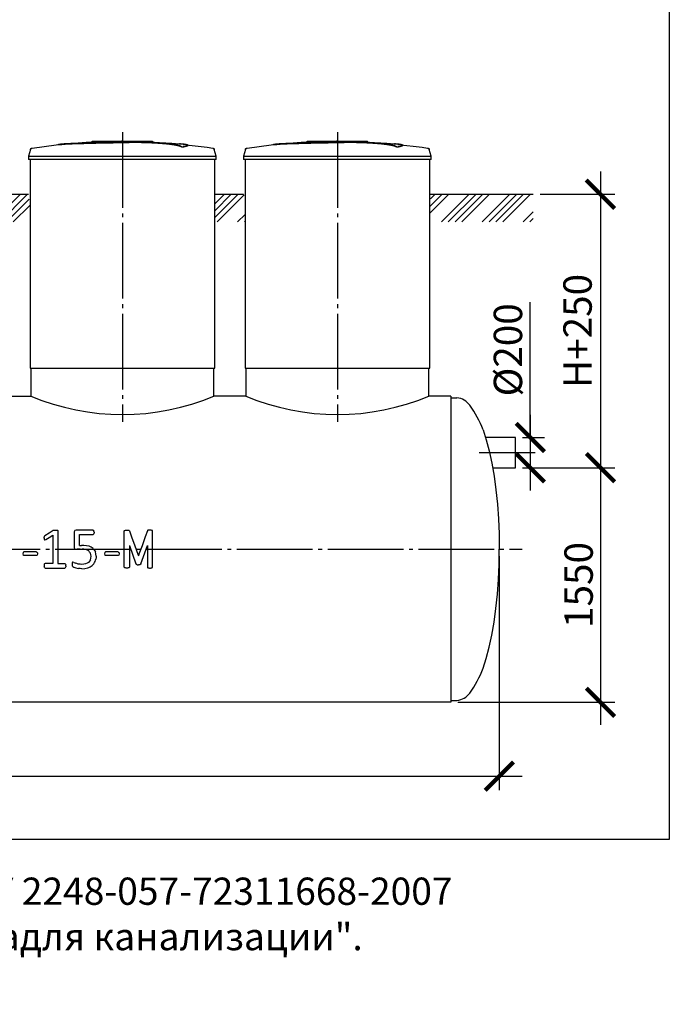
# Model space of a CAD drawing. Units: millimetres. Extents: x 7778 to 63829, y 23894 to 33877.
# Drawn here: x 15900 to 20191, y 23897 to 30405 of the extents above; entities that cross this region are included whole.
import ezdxf

# ---------------------------------------------------------------- set-up
doc = ezdxf.new("R2010")
doc.units = ezdxf.units.MM
doc.linetypes.add('ГОСТ 2.303 5', pattern=[24, 20, -1.5, 1, -1.5])
doc.layers.add('A-GENM', color=13, linetype='Continuous')
doc.layers.add('Слой1', color=7, linetype='ГОСТ 2.303 5')
doc.layers.add('РАЗМЕРЫ', color=3, linetype='Continuous', lineweight=25)
doc.styles.add('ГОСТ 2.304', font='CS_Gost2304.shx')
doc.dimstyles.new('СПДС', dxfattribs={"dimscale": 100, "dimtxt": 2.5, "dimasz": 2.5, "dimexe": 1.25, "dimexo": 0.625, "dimtad": 1, "dimdec": 0, "dimtxsty": 'ГОСТ 2.304', "dimblk": 'ARCHTICK', "dimblk1": 'ARCHTICK', "dimblk2": 'ARCHTICK', "dimcen": 2.5, "dimdle": 2, "dimadec": 0, "dimazin": 2, "dimtfac": 0.75, "dimtdec": 4, "dimtmove": 1, "dimatfit": 3, "dimfxl": 1, "dimtfill": 1, "dimtolj": 1, "dimarcsym": 0})

# ---------------------------------------------------------------- blocks, each defined once
blk = doc.blocks.new('_ARCHTICK')
at = {"color": 0, "linetype": 'ByBlock', "const_width": 0.15}
blk.add_lwpolyline([(-0.5, -0.5), (0.5, 0.5)], dxfattribs=at)
blk = doc.blocks.new('*D421')
at = {"layer": 'Defpoints', "color": 0}
for p in [(12028.5, 26905.4), (19068.5, 26905.4), (19068.5, 25405.4)]:
    blk.add_point(p, dxfattribs=at)
at = {"layer": 'РАЗМЕРЫ', "color": 0, "lineweight": -2}
for p, q in [((12028.5, 26858.5), (12028.5, 25311.7)), ((19068.5, 26858.5), (19068.5, 25311.7)), ((11878.5, 25405.4), (19218.5, 25405.4))]:
    blk.add_line(p, q, dxfattribs=at)
at = {"layer": 'РАЗМЕРЫ', "color": 0, "lineweight": -2, "xscale": 187.5, "yscale": 187.5, "zscale": 187.5, "rotation": 180}
blk.add_blockref('_ARCHTICK', (12028.5, 25405.4), dxfattribs=at)
at = {"layer": 'РАЗМЕРЫ', "color": 0, "lineweight": -2, "xscale": 187.5, "yscale": 187.5, "zscale": 187.5}
blk.add_blockref('_ARCHTICK', (19068.5, 25405.4), dxfattribs=at)
at = {"layer": 'РАЗМЕРЫ', "color": 0, "ltscale": 75, "insert": (15548.5, 25546.1), "char_height": 187.5, "attachment_point": 5, "style": 'ГОСТ 2.304', "bg_fill": 3, "box_fill_scale": 1.1, "bg_fill_color": 256, "bg_fill_true_color": 13158600, "bg_fill_transparency": 0}
blk.add_mtext('\\A1;7040', dxfattribs=at)
blk = doc.blocks.new('*D426')
at = {"layer": 'Defpoints', "color": 0}
for p in [(19174.3, 27443.4), (18748.5, 25893.4), (19736.8, 25893.4)]:
    blk.add_point(p, dxfattribs=at)
at = {"layer": 'РАЗМЕРЫ', "color": 0, "lineweight": -2}
for p, q in [((19736.8, 27593.4), (19736.8, 25743.4)), ((19221.2, 27443.4), (19830.6, 27443.4)), ((18795.3, 25893.4), (19830.6, 25893.4))]:
    blk.add_line(p, q, dxfattribs=at)
at = {"layer": 'РАЗМЕРЫ', "color": 0, "lineweight": -2, "xscale": 187.5, "yscale": 187.5, "zscale": 187.5}
for p, rotation in [((19736.8, 27443.4), 90), ((19736.8, 25893.4), 270)]:
    blk.add_blockref('_ARCHTICK', p, dxfattribs=dict(at, rotation=rotation))
at = {"layer": 'РАЗМЕРЫ', "color": 0, "ltscale": 75, "insert": (19592.3, 26668.4), "char_height": 187.5, "attachment_point": 5, "rotation": 90, "style": 'ГОСТ 2.304', "bg_fill": 3, "box_fill_scale": 1.1, "bg_fill_color": 256, "bg_fill_true_color": 13158600, "bg_fill_transparency": 0}
blk.add_mtext('\\A1;1550', dxfattribs=at)
blk = doc.blocks.new('*D427')
at = {"layer": 'Defpoints', "color": 0}
for p in [(19174.3, 27643.4), (19174.3, 27443.4), (19273.2, 27443.4)]:
    blk.add_point(p, dxfattribs=at)
at = {"layer": 'РАЗМЕРЫ', "color": 0, "lineweight": -2}
for p, q in [((19273.2, 27643.4), (19273.2, 28536.7)), ((19273.2, 27793.4), (19273.2, 27293.4)), ((19221.2, 27643.4), (19367, 27643.4)), ((19221.2, 27443.4), (19367, 27443.4))]:
    blk.add_line(p, q, dxfattribs=at)
at = {"layer": 'РАЗМЕРЫ', "color": 0, "lineweight": -2, "xscale": 187.5, "yscale": 187.5, "zscale": 187.5}
for p, rotation in [((19273.2, 27643.4), 90), ((19273.2, 27443.4), 270)]:
    blk.add_blockref('_ARCHTICK', p, dxfattribs=dict(at, rotation=rotation))
at = {"layer": 'РАЗМЕРЫ', "color": 0, "ltscale": 75, "insert": (19125.4, 28222.6), "char_height": 187.5, "attachment_point": 5, "rotation": 90, "style": 'ГОСТ 2.304', "bg_fill": 3, "box_fill_scale": 1.1, "bg_fill_color": 256, "bg_fill_true_color": 13158600, "bg_fill_transparency": 0}
blk.add_mtext('\\A1;{\\Q0;%%C}200', dxfattribs=at)
blk = doc.blocks.new('*D456')
at = {"layer": 'Defpoints', "color": 0}
for p in [(19291.9, 29251.4), (19174.3, 27443.4), (19736.8, 27443.4)]:
    blk.add_point(p, dxfattribs=at)
at = {"layer": 'РАЗМЕРЫ', "color": 0, "lineweight": -2}
for p, q in [((19736.8, 29401.4), (19736.8, 27293.4)), ((19338.8, 29251.4), (19830.6, 29251.4)), ((19221.2, 27443.4), (19830.6, 27443.4))]:
    blk.add_line(p, q, dxfattribs=at)
at = {"layer": 'РАЗМЕРЫ', "color": 0, "lineweight": -2, "xscale": 187.5, "yscale": 187.5, "zscale": 187.5}
for p, rotation in [((19736.8, 29251.4), 90), ((19736.8, 27443.4), 270)]:
    blk.add_blockref('_ARCHTICK', p, dxfattribs=dict(at, rotation=rotation))
at = {"layer": 'РАЗМЕРЫ', "color": 0, "ltscale": 75, "insert": (19585.1, 28347.4), "char_height": 187.5, "attachment_point": 5, "rotation": 90, "style": 'ГОСТ 2.304', "bg_fill": 3, "box_fill_scale": 1.1, "bg_fill_color": 256, "bg_fill_true_color": 13158600, "bg_fill_transparency": 0}
blk.add_mtext('\\A1;Н+250', dxfattribs=at)

msp = doc.modelspace()

# ---------------------------------------------------------------- hatches: boundary and pattern name
at = {"layer": 'A-GENM', "ltscale": 75}
h = msp.add_hatch(dxfattribs=at)
h.set_pattern_fill('ANSI34', color=256, scale=10, style=0)
h.set_pattern_definition([(45, (-261.21, 16047.6), (-134.7038, 134.7038), []), (45, (-216.3, 16047.6), (-134.7038, 134.7038), []), (45, (-171.4, 16047.6), (-134.7038, 134.7038), []), (45, (-126.5, 16047.6), (-134.7038, 134.7038), [])])
h.paths.add_polyline_path([(11860, 29251.4), (12538.5, 29251.4), (12538.5, 29201.4), (12543.5, 29201.4), (12543.5, 29068.3), (11860, 29068.3)])
h.paths.add_polyline_path([(13768.5, 29251.4), (14063.5, 29251.4), (14063.5, 29201.4), (14068.5, 29201.4), (14068.5, 29068.3), (13763.5, 29068.3), (13763.5, 29201.4), (13768.5, 29201.4)])
h.paths.add_polyline_path([(15293.5, 29251.4), (15963.5, 29251.4), (15963.5, 29201.4), (15968.5, 29201.4), (15968.5, 29068.3), (15288.5, 29068.3), (15288.5, 29201.4), (15293.5, 29201.4)])
h.paths.add_polyline_path([(17193.5, 29251.4), (17383.5, 29251.4), (17383.5, 29201.4), (17388.5, 29201.4), (17388.5, 29068.3), (17188.5, 29068.3), (17188.5, 29201.4), (17193.5, 29201.4)])
h.paths.add_polyline_path([(18613.5, 29251.4), (19291.9, 29251.4), (19291.9, 29068.3), (18608.5, 29068.3), (18608.5, 29201.4), (18613.5, 29201.4)])

# ---------------------------------------------------------------- linework, layer by layer
at = {"layer": 'A-GENM'}
for p, q in [((15971.3, 29547.4), (15958.5, 29502.2)), ((16379.5, 29601.4), (16778.1, 29601.4)), ((16379.5, 29596.4), (16379.5, 29601.4)), ((16745.3, 29596.4), (16379.5, 29596.4)), ((16752.3, 29596.4), (16746, 29596.4)), ((16764.6, 29596.4), (16752.5, 29596.4)), ((16777.7, 29596.4), (16770.4, 29596.4)), ((16778.5, 29596.4), (16778.5, 29601.4)), ((16971.2, 29562.5), (16971.2, 29563.5)), ((17010.5, 29573.3), (17010.5, 29574.3)), ((17198.5, 29502.2), (17185.6, 29547.4)), ((17391.3, 29547.4), (17378.5, 29502.2)), ((17799.5, 29601.4), (18198.1, 29601.4)), ((17799.5, 29596.4), (17799.5, 29601.4)), ((18165.3, 29596.4), (17799.5, 29596.4)), ((18172.3, 29596.4), (18166, 29596.4)), ((18184.6, 29596.4), (18172.5, 29596.4)), ((18197.7, 29596.4), (18190.4, 29596.4)), ((18198.5, 29596.4), (18198.5, 29601.4)), ((18391.2, 29562.5), (18391.2, 29563.5)), ((18430.5, 29573.3), (18430.5, 29574.3)), ((18618.5, 29502.2), (18605.6, 29547.4)), ((15958.5, 29502.2), (15958.5, 29480.4)), ((15958.5, 29502.2), (16578.5, 29502.2)), ((16578.5, 29502.2), (17198.5, 29502.2)), ((17198.5, 29480.4), (17198.5, 29502.2)), ((17378.5, 29502.2), (17378.5, 29480.4)), ((17378.5, 29502.2), (17998.5, 29502.2)), ((17998.5, 29502.2), (18618.5, 29502.2)), ((18618.5, 29480.4), (18618.5, 29502.2)), ((16578.5, 29480.4), (15958.5, 29480.4)), ((15968.5, 29480.4), (15968.5, 28101.4)), ((17198.5, 29480.4), (16578.5, 29480.4)), ((17188.5, 28101.4), (17188.5, 29480.4)), ((17998.5, 29480.4), (17378.5, 29480.4)), ((17388.5, 29480.4), (17388.5, 28101.4)), ((18618.5, 29480.4), (17998.5, 29480.4)), ((18608.5, 28101.4), (18608.5, 29480.4)), ((15973.5, 28101.4), (15973.5, 27917.4)), ((17183.5, 27917.4), (17183.5, 28101.4)), ((17393.5, 28101.4), (17393.5, 27917.4)), ((18603.5, 27917.4), (18603.5, 28101.4)), ((18748.5, 27905.4), (18788.5, 27905.4)), ((16123.6, 27029.9), (16121.6, 27029)), ((16149.3, 27029.9), (16151.7, 27028.1)), ((16151.7, 27028.1), (16152.3, 27026)), ((16152.3, 27026), (16152.3, 26905.4)), ((16272.3, 27031.3), (16263.6, 27028.2)), ((16383.5, 27031.3), (16272.3, 27031.3)), ((16383.5, 27031.3), (16386.5, 27030.4)), ((16388.9, 27027.8), (16386.5, 27030.4)), ((16390.4, 27023.4), (16388.9, 27027.8)), ((16390.9, 27017.1), (16389, 27006.2)), ((16390.9, 27017.1), (16390.4, 27023.4)), ((16591.1, 27025.2), (16591.8, 27027.7)), ((16591.8, 27027.7), (16594.6, 27029.5)), ((16594.6, 27029.5), (16599.9, 27030.7)), ((16616.1, 27030.7), (16621.3, 27029.6)), ((16621.3, 27029.6), (16624, 27027.8)), ((16624, 27027.8), (16624.8, 27025.3)), ((16744.5, 27027.8), (16743.7, 27025.3)), ((16747.2, 27029.6), (16744.5, 27027.8)), ((16752.4, 27030.7), (16747.2, 27029.6)), ((16773.9, 27029.5), (16768.7, 27030.7)), ((16776.7, 27027.7), (16773.9, 27029.5)), ((16777.5, 27025.2), (16776.7, 27027.7)), ((16060.6, 26978.5), (16060.9, 26984)), ((16060.6, 26978.5), (16061.1, 26971.3)), ((16061.7, 26987.8), (16060.9, 26984)), ((16061.1, 26971.3), (16062.9, 26967.1)), ((16063.3, 26990.4), (16061.7, 26987.8)), ((16066.1, 26992.7), (16063.3, 26990.4)), ((16066.3, 26966.3), (16072, 26968.6)), ((16118.5, 26997.5), (16118.5, 26905.4)), ((16294.4, 27002.4), (16383.9, 27002.4)), ((16383.9, 27002.4), (16389, 27006.2)), ((15922.5, 26883.9), (15920.7, 26874.6)), ((15927.8, 26886.6), (15922.5, 26883.9)), ((16010.3, 26886.6), (15927.8, 26886.6)), ((16015.3, 26884), (16013.1, 26886)), ((16015.3, 26884), (16016.7, 26880.2)), ((16016.7, 26880.2), (16017.2, 26874.6)), ((16118.5, 26905.4), (16118.5, 26809.3)), ((16152.3, 26905.4), (16152.3, 26809.3)), ((15920.7, 26874.6), (15922.5, 26865.1)), ((15927.8, 26862.4), (15922.5, 26865.1)), ((16010.3, 26862.4), (15927.8, 26862.4)), ((16015.4, 26865.1), (16010.3, 26862.4)), ((16017.2, 26874.6), (16015.4, 26865.1)), ((16061.2, 26801.2), (16060.6, 26794.6)), ((16060.6, 26794.6), (16061.2, 26787.9)), ((16062.6, 26805.7), (16061.2, 26801.2)), ((16062.9, 26783.5), (16061.2, 26787.9)), ((16064.7, 26808.4), (16062.6, 26805.7)), ((16062.9, 26783.5), (16065.1, 26781.1)), ((16067.4, 26809.3), (16064.7, 26808.4)), ((16118.5, 26809.3), (16067.4, 26809.3)), ((16067.6, 26780.4), (16198.5, 26780.4)), ((16152.3, 26809.3), (16198.3, 26809.3)), ((16198.3, 26809.3), (16201.2, 26808.4)), ((16201.1, 26781.1), (16203.3, 26783.5)), ((16201.2, 26808.4), (16203.5, 26805.7)), ((16203.3, 26783.5), (16204.8, 26787.9)), ((16203.5, 26805.7), (16204.9, 26801.2)), ((16205.4, 26794.6), (16204.8, 26787.9)), ((16205.4, 26794.6), (16204.9, 26801.2)), ((18748.5, 25905.4), (18788.5, 25905.4))]:
    msp.add_line(p, q, dxfattribs=at)
at = {"layer": 'A-GENM', "ltscale": 75}
for p, q in [((15293.5, 29251.4), (15958.5, 29251.4)), ((17193.5, 29251.4), (17378.5, 29251.4)), ((18613.5, 29251.4), (19291.9, 29251.4)), ((15968.5, 28101.4), (17188.5, 28101.4)), ((17388.5, 28101.4), (18608.5, 28101.4)), ((15283.5, 27917.4), (15973.5, 27917.4)), ((17393.5, 27917.4), (17183.5, 27917.4)), ((18748.5, 27917.4), (18603.5, 27917.4)), ((19174.3, 27643.4), (18977, 27643.4)), ((19174.3, 27443.4), (19174.3, 27643.4)), ((19024.1, 27443.4), (19174.3, 27443.4))]:
    msp.add_line(p, q, dxfattribs=at)
at = {"layer": 'A-GENM', "flags": 128}
for points in [[(15971.3, 29547.4), (15971.5, 29547.9), (15971.7, 29548.3), (15971.9, 29548.8), (15972.1, 29549.3), (15972.3, 29549.8), (15972.6, 29550.2), (15972.8, 29550.7), (15973.1, 29551.1), (15973.4, 29551.5), (15973.7, 29551.9), (15974.1, 29552.3), (15974.4, 29552.7), (15974.8, 29553.1), (15975.2, 29553.4), (15975.5, 29553.8), (15976, 29554.1), (15976.4, 29554.4), (15976.8, 29554.7), (15977.2, 29555), (15977.7, 29555.2), (15978.2, 29555.5), (15978.6, 29555.7), (15979.1, 29555.9), (15979.6, 29556.1), (15980.1, 29556.2), (15980.6, 29556.4), (15981.1, 29556.5), (15981.6, 29556.6), (15981.9, 29556.6)], [(15981.9, 29556.6), (16141.5, 29577.1), (16178.1, 29580.9)], [(16178.1, 29581.9), (16338.6, 29594.5), (16499.4, 29600.7), (16530.1, 29601)], [(16578.5, 29601.4), (16578.3, 29601.4), (16578.1, 29601.4), (16577.9, 29601.4), (16577.7, 29601.4), (16577.5, 29601.4), (16577.3, 29601.4), (16577.1, 29601.4), (16576.9, 29601.4), (16576.8, 29601.4), (16576.6, 29601.4), (16576.4, 29601.4), (16576.2, 29601.4), (16576.1, 29601.4), (16575.9, 29601.4), (16575.7, 29601.4), (16575.6, 29601.4), (16575.4, 29601.4), (16575.3, 29601.4), (16575.1, 29601.4), (16575, 29601.4), (16574.9, 29601.4), (16574.8, 29601.4), (16574.6, 29601.4), (16574.5, 29601.4), (16574.4, 29601.4), (16574.3, 29601.4), (16574.2, 29601.4), (16574.1, 29601.4), (16574, 29601.4), (16574, 29601.4), (16573.9, 29601.4), (16573.9, 29601.4), (16573.8, 29601.4), (16573.8, 29601.4), (16573.7, 29601.4), (16573.7, 29601.4), (16573.7, 29601.4), (16573.7, 29601.4), (16573.6, 29601.4)], [(16573.6, 29601.4), (16573.7, 29601.4), (16573.7, 29601.4), (16573.7, 29601.4), (16573.7, 29601.4), (16573.7, 29601.4), (16573.8, 29601.4), (16573.8, 29601.4), (16573.9, 29601.4), (16574, 29601.4), (16574, 29601.4), (16574.1, 29601.4), (16574.2, 29601.4), (16574.3, 29601.4), (16574.4, 29601.4), (16574.5, 29601.4), (16574.6, 29601.4), (16574.7, 29601.4), (16574.8, 29601.4), (16575, 29601.4), (16575.1, 29601.4), (16575.2, 29601.4), (16575.4, 29601.4), (16575.5, 29601.4), (16575.7, 29601.4), (16575.9, 29601.4), (16576, 29601.4), (16576.2, 29601.4), (16576.4, 29601.4), (16576.5, 29601.4), (16576.7, 29601.4), (16576.9, 29601.4), (16577.1, 29601.4), (16577.3, 29601.4), (16577.5, 29601.4), (16577.6, 29601.4), (16577.8, 29601.4), (16578, 29601.4), (16578.2, 29601.4), (16578.4, 29601.4), (16578.5, 29601.4)], [(16578.5, 29601.4), (16578.6, 29601.4), (16578.8, 29601.4), (16579, 29601.4), (16579.2, 29601.4), (16579.4, 29601.4), (16579.6, 29601.4), (16579.8, 29601.4), (16580, 29601.4), (16580.1, 29601.4), (16580.3, 29601.4), (16580.5, 29601.4), (16580.7, 29601.4), (16580.8, 29601.4), (16581, 29601.4), (16581.2, 29601.4), (16581.3, 29601.4), (16581.5, 29601.4), (16581.6, 29601.4), (16581.8, 29601.4), (16581.9, 29601.4), (16582, 29601.4), (16582.2, 29601.4), (16582.3, 29601.4), (16582.4, 29601.4), (16582.5, 29601.4), (16582.6, 29601.4), (16582.7, 29601.4), (16582.8, 29601.4), (16582.9, 29601.4), (16582.9, 29601.4), (16583, 29601.4), (16583.1, 29601.4), (16583.1, 29601.4), (16583.2, 29601.4), (16583.2, 29601.4), (16583.2, 29601.4), (16583.2, 29601.4), (16583.3, 29601.4), (16583.3, 29601.4)], [(16583.3, 29601.4), (16583.3, 29601.4), (16583.2, 29601.4), (16583.2, 29601.4), (16583.2, 29601.4), (16583.2, 29601.4), (16583.1, 29601.4), (16583.1, 29601.4), (16583, 29601.4), (16583, 29601.4), (16582.9, 29601.4), (16582.8, 29601.4), (16582.7, 29601.4), (16582.6, 29601.4), (16582.5, 29601.4), (16582.4, 29601.4), (16582.3, 29601.4), (16582.2, 29601.4), (16582.1, 29601.4), (16581.9, 29601.4), (16581.8, 29601.4), (16581.7, 29601.4), (16581.5, 29601.4), (16581.4, 29601.4), (16581.2, 29601.4), (16581.1, 29601.4), (16580.9, 29601.4), (16580.7, 29601.4), (16580.6, 29601.4), (16580.4, 29601.4), (16580.2, 29601.4), (16580, 29601.4), (16579.8, 29601.4), (16579.6, 29601.4), (16579.5, 29601.4), (16579.3, 29601.4), (16579.1, 29601.4), (16578.9, 29601.4), (16578.7, 29601.4), (16578.5, 29601.4), (16578.5, 29601.4)], [(16671.7, 29599.6), (16744.2, 29598.2), (16904.8, 29588.5), (16978.8, 29581.9)], [(16978.8, 29580.9), (17138.5, 29561.9), (17175, 29556.6)], [(17175, 29556.6), (17175.5, 29556.6), (17176, 29556.4), (17176.5, 29556.3), (17177, 29556.2), (17177.5, 29556), (17178, 29555.8), (17178.5, 29555.6), (17178.9, 29555.4), (17179.4, 29555.1), (17179.8, 29554.9), (17180.3, 29554.6), (17180.7, 29554.3), (17181.1, 29554), (17181.5, 29553.7), (17181.9, 29553.3), (17182.3, 29553), (17182.6, 29552.6), (17183, 29552.2), (17183.3, 29551.8), (17183.6, 29551.4), (17183.9, 29550.9), (17184.2, 29550.5), (17184.5, 29550.1), (17184.7, 29549.6), (17184.9, 29549.1), (17185.1, 29548.6), (17185.3, 29548.2), (17185.5, 29547.7), (17185.6, 29547.4)], [(17391.3, 29547.4), (17391.5, 29547.9), (17391.7, 29548.3), (17391.9, 29548.8), (17392.1, 29549.3), (17392.3, 29549.8), (17392.6, 29550.2), (17392.8, 29550.7), (17393.1, 29551.1), (17393.4, 29551.5), (17393.7, 29551.9), (17394.1, 29552.3), (17394.4, 29552.7), (17394.8, 29553.1), (17395.2, 29553.4), (17395.5, 29553.8), (17396, 29554.1), (17396.4, 29554.4), (17396.8, 29554.7), (17397.2, 29555), (17397.7, 29555.2), (17398.2, 29555.5), (17398.6, 29555.7), (17399.1, 29555.9), (17399.6, 29556.1), (17400.1, 29556.2), (17400.6, 29556.4), (17401.1, 29556.5), (17401.6, 29556.6), (17401.9, 29556.6)], [(17401.9, 29556.6), (17561.5, 29577.1), (17598.1, 29580.9)], [(17598.1, 29581.9), (17758.6, 29594.5), (17919.4, 29600.7), (17950.1, 29601)], [(17998.5, 29601.4), (17998.3, 29601.4), (17998.1, 29601.4), (17997.9, 29601.4), (17997.7, 29601.4), (17997.5, 29601.4), (17997.3, 29601.4), (17997.1, 29601.4), (17996.9, 29601.4), (17996.8, 29601.4), (17996.6, 29601.4), (17996.4, 29601.4), (17996.2, 29601.4), (17996.1, 29601.4), (17995.9, 29601.4), (17995.7, 29601.4), (17995.6, 29601.4), (17995.4, 29601.4), (17995.3, 29601.4), (17995.1, 29601.4), (17995, 29601.4), (17994.9, 29601.4), (17994.8, 29601.4), (17994.6, 29601.4), (17994.5, 29601.4), (17994.4, 29601.4), (17994.3, 29601.4), (17994.2, 29601.4), (17994.1, 29601.4), (17994, 29601.4), (17994, 29601.4), (17993.9, 29601.4), (17993.9, 29601.4), (17993.8, 29601.4), (17993.8, 29601.4), (17993.7, 29601.4), (17993.7, 29601.4), (17993.7, 29601.4), (17993.7, 29601.4), (17993.6, 29601.4)], [(17993.6, 29601.4), (17993.7, 29601.4), (17993.7, 29601.4), (17993.7, 29601.4), (17993.7, 29601.4), (17993.7, 29601.4), (17993.8, 29601.4), (17993.8, 29601.4), (17993.9, 29601.4), (17994, 29601.4), (17994, 29601.4), (17994.1, 29601.4), (17994.2, 29601.4), (17994.3, 29601.4), (17994.4, 29601.4), (17994.5, 29601.4), (17994.6, 29601.4), (17994.7, 29601.4), (17994.8, 29601.4), (17995, 29601.4), (17995.1, 29601.4), (17995.2, 29601.4), (17995.4, 29601.4), (17995.5, 29601.4), (17995.7, 29601.4), (17995.9, 29601.4), (17996, 29601.4), (17996.2, 29601.4), (17996.4, 29601.4), (17996.5, 29601.4), (17996.7, 29601.4), (17996.9, 29601.4), (17997.1, 29601.4), (17997.3, 29601.4), (17997.5, 29601.4), (17997.6, 29601.4), (17997.8, 29601.4), (17998, 29601.4), (17998.2, 29601.4), (17998.4, 29601.4), (17998.5, 29601.4)], [(17998.5, 29601.4), (17998.6, 29601.4), (17998.8, 29601.4), (17999, 29601.4), (17999.2, 29601.4), (17999.4, 29601.4), (17999.6, 29601.4), (17999.8, 29601.4), (18000, 29601.4), (18000.1, 29601.4), (18000.3, 29601.4), (18000.5, 29601.4), (18000.7, 29601.4), (18000.8, 29601.4), (18001, 29601.4), (18001.2, 29601.4), (18001.3, 29601.4), (18001.5, 29601.4), (18001.6, 29601.4), (18001.8, 29601.4), (18001.9, 29601.4), (18002, 29601.4), (18002.2, 29601.4), (18002.3, 29601.4), (18002.4, 29601.4), (18002.5, 29601.4), (18002.6, 29601.4), (18002.7, 29601.4), (18002.8, 29601.4), (18002.9, 29601.4), (18002.9, 29601.4), (18003, 29601.4), (18003.1, 29601.4), (18003.1, 29601.4), (18003.2, 29601.4), (18003.2, 29601.4), (18003.2, 29601.4), (18003.2, 29601.4), (18003.3, 29601.4), (18003.3, 29601.4)], [(18003.3, 29601.4), (18003.3, 29601.4), (18003.2, 29601.4), (18003.2, 29601.4), (18003.2, 29601.4), (18003.2, 29601.4), (18003.1, 29601.4), (18003.1, 29601.4), (18003, 29601.4), (18003, 29601.4), (18002.9, 29601.4), (18002.8, 29601.4), (18002.7, 29601.4), (18002.6, 29601.4), (18002.5, 29601.4), (18002.4, 29601.4), (18002.3, 29601.4), (18002.2, 29601.4), (18002.1, 29601.4), (18001.9, 29601.4), (18001.8, 29601.4), (18001.7, 29601.4), (18001.5, 29601.4), (18001.4, 29601.4), (18001.2, 29601.4), (18001.1, 29601.4), (18000.9, 29601.4), (18000.7, 29601.4), (18000.6, 29601.4), (18000.4, 29601.4), (18000.2, 29601.4), (18000, 29601.4), (17999.8, 29601.4), (17999.6, 29601.4), (17999.5, 29601.4), (17999.3, 29601.4), (17999.1, 29601.4), (17998.9, 29601.4), (17998.7, 29601.4), (17998.5, 29601.4), (17998.5, 29601.4)], [(18091.7, 29599.6), (18164.2, 29598.2), (18324.8, 29588.5), (18398.8, 29581.9)], [(18398.8, 29580.9), (18558.5, 29561.9), (18595, 29556.6)], [(18595, 29556.6), (18595.5, 29556.6), (18596, 29556.4), (18596.5, 29556.3), (18597, 29556.2), (18597.5, 29556), (18598, 29555.8), (18598.5, 29555.6), (18598.9, 29555.4), (18599.4, 29555.1), (18599.8, 29554.9), (18600.3, 29554.6), (18600.7, 29554.3), (18601.1, 29554), (18601.5, 29553.7), (18601.9, 29553.3), (18602.3, 29553), (18602.6, 29552.6), (18603, 29552.2), (18603.3, 29551.8), (18603.6, 29551.4), (18603.9, 29550.9), (18604.2, 29550.5), (18604.5, 29550.1), (18604.7, 29549.6), (18604.9, 29549.1), (18605.1, 29548.6), (18605.3, 29548.2), (18605.5, 29547.7), (18605.6, 29547.4)], [(18960.8, 27693.4), (18982.2, 27627.4), (19001.5, 27554.1), (19018.8, 27474.2), (19033.6, 27388.5), (19046, 27297.9), (19055.7, 27203.3), (19062.8, 27105.7), (19067, 27006.1), (19068.5, 26905.4)], [(16121.6, 27029), (16093.9, 27010.9), (16066.1, 26992.7)], [(16123.6, 27029.9), (16125.1, 27030.3), (16126.6, 27030.7)], [(16126.6, 27030.7), (16128.6, 27030.9), (16130.7, 27031.2)], [(16130.7, 27031.2), (16133.6, 27031.3), (16136.6, 27031.3)], [(16136.6, 27031.3), (16140.5, 27031.1), (16144.4, 27030.9)], [(16144.4, 27030.9), (16146.9, 27030.4), (16149.3, 27029.9)], [(16263.6, 27028.2), (16262.1, 27023.4), (16260.6, 27018.6)], [(16599.9, 27030.7), (16603.9, 27030.9), (16607.9, 27031.2)], [(16607.9, 27031.2), (16612, 27030.9), (16616.1, 27030.7)], [(16760.6, 27031.2), (16756.5, 27030.9), (16752.4, 27030.7)], [(16768.7, 27030.7), (16764.6, 27030.9), (16760.6, 27031.2)], [(16062.9, 26967.1), (16064.6, 26966.7), (16066.3, 26966.3)], [(16072, 26968.6), (16095.3, 26983.1), (16118.5, 26997.5)], [(16010.3, 26886.6), (16011.7, 26886.3), (16013.1, 26886)], [(18960.8, 26117.4), (18982.2, 26183.4), (19001.5, 26256.7), (19018.8, 26336.6), (19033.6, 26422.3), (19046, 26512.9), (19055.7, 26607.5), (19062.8, 26705.1), (19067, 26804.7), (19068.5, 26905.4)], [(16065.1, 26781.1), (16066.3, 26780.8), (16067.6, 26780.4)], [(16198.5, 26780.4), (16199.8, 26780.8), (16201.1, 26781.1)]]:
    msp.add_lwpolyline(points, dxfattribs=at)
at = {"layer": 'A-GENM', "ltscale": 75}
for centre, radius, start, end in [((16578.5, 29345.5), 1550.9, 247.04011, 292.95989), ((17998.5, 29345.5), 1550.9, 247.04011, 292.95989), ((18779.1, 27790.4), 115.3, 34.96139, 85.32606), ((18298, 27443.7), 708.3, 20.6379, 35.64542), ((18298, 26367.1), 708.3, 324.35458, 339.3621), ((18779.1, 26020.4), 115.3, 274.67394, 325.03861)]:
    msp.add_arc(centre, radius, start, end, dxfattribs=at)
at = {"layer": 'A-GENM'}
for points, knots in [([(16578.5, 29594.3), (16564.7, 29594), (16543.1, 29593.5), (16513.8, 29592.9), (16491.4, 29592.4), (16469.1, 29591.9), (16439.7, 29591.3), (16403.6, 29590.5), (16362.3, 29589.5), (16323.7, 29588.5), (16288.8, 29587.4), (16251.8, 29586.2), (16216.5, 29584.8), (16185.7, 29582.8), (16163.8, 29580.5), (16154.8, 29578.7), (16151.7, 29577.7)], [-1, -1, -1, -1, -0.9519231, -0.9278846, -0.9038462, -0.8798077, -0.8557692, -0.8076923, -0.7596154, -0.7115385, -0.6634615, -0.6153846, -0.5384615, -0.4615385, -0.3846154, -0.3113029, -0.3113029, -0.3113029, -0.3113029]), ([(16164.9, 29579.3), (16170.9, 29580.2), (16185.7, 29581.8), (16216.5, 29583.8), (16256.8, 29585.4), (16299.7, 29586.8), (16339, 29587.9), (16381, 29589), (16426.5, 29590), (16473.5, 29591), (16509.4, 29591.8), (16544.6, 29592.5), (16567.4, 29593), (16578.5, 29593.3)], [-0.6153846, -0.6153846, -0.6153846, -0.6153846, -0.5384615, -0.4615385, -0.3846154, -0.3076923, -0.2692308, -0.2307692, -0.1538462, -0.1153846, -0.0769231, -0.0384615, 0, 0, 0, 0]), ([(16971.2, 29563.5), (16970, 29564.6), (16967, 29566.7), (16961.5, 29569.3), (16955.9, 29571.4), (16951.1, 29572.9), (16945.5, 29574.4), (16940.2, 29575.7), (16935.5, 29576.7), (16931.8, 29577.4), (16927.9, 29578.1), (16923.8, 29578.9), (16919.4, 29579.6), (16914.9, 29580.3), (16910.1, 29581.1), (16905.1, 29581.8), (16899.8, 29582.5), (16894.4, 29583.2), (16888.8, 29583.9), (16882.9, 29584.6), (16876.9, 29585.2), (16868.6, 29586.1), (16860, 29586.9), (16851.1, 29587.7), (16844.3, 29588.3), (16837.4, 29588.9), (16830.4, 29589.4), (16823.4, 29589.9), (16816.2, 29590.4), (16809, 29590.9), (16801.8, 29591.4), (16794.5, 29591.8), (16787.2, 29592.2), (16779.9, 29592.6), (16772.6, 29592.9), (16765.3, 29593.3), (16755.4, 29593.7), (16745.7, 29594.1), (16736.1, 29594.4), (16728.8, 29594.6), (16721.6, 29594.8), (16714.5, 29594.9), (16707.5, 29595.1), (16700.4, 29595.2), (16693.4, 29595.3), (16686.5, 29595.3), (16679.6, 29595.4), (16672.8, 29595.4), (16665.9, 29595.4), (16659.2, 29595.4), (16652.5, 29595.4), (16645.8, 29595.4), (16639.1, 29595.3), (16632.4, 29595.2), (16625.7, 29595.2), (16616.7, 29595), (16605.4, 29594.8), (16591.9, 29594.6), (16582.9, 29594.4), (16578.5, 29594.3)], [-1, -1, -1, -1, -0.944444, -0.888889, -0.861111, -0.833333, -0.805556, -0.777778, -0.763889, -0.75, -0.736111, -0.722222, -0.708333, -0.694444, -0.680556, -0.666667, -0.652778, -0.638889, -0.625, -0.611111, -0.597222, -0.583333, -0.555556, -0.541667, -0.527778, -0.513889, -0.5, -0.486111, -0.472222, -0.458333, -0.444444, -0.430556, -0.416667, -0.402778, -0.388889, -0.375, -0.361111, -0.333333, -0.319444, -0.305556, -0.291667, -0.277778, -0.263889, -0.25, -0.236111, -0.222222, -0.208333, -0.194444, -0.180556, -0.166667, -0.152778, -0.138889, -0.125, -0.111111, -0.097222, -0.083333, -0.055556, -0.027778, 0, 0, 0, 0]), ([(16578.5, 29593.3), (16585.2, 29593.4), (16595.3, 29593.7), (16608.7, 29593.9), (16618.9, 29594.1), (16627.4, 29594.2), (16634.1, 29594.3), (16640.8, 29594.3), (16649.1, 29594.4), (16659.2, 29594.4), (16669.3, 29594.4), (16677.9, 29594.4), (16684.8, 29594.3), (16691.6, 29594.3), (16700.4, 29594.2), (16711, 29594), (16721.6, 29593.8), (16732.4, 29593.5), (16742.1, 29593.2), (16750.5, 29592.9), (16757.9, 29592.6), (16765.3, 29592.3), (16772.6, 29591.9), (16779.9, 29591.6), (16787.2, 29591.2), (16794.5, 29590.8), (16801.8, 29590.4), (16809, 29589.9), (16816.2, 29589.4), (16823.4, 29588.9), (16830.4, 29588.4), (16837.4, 29587.9), (16844.3, 29587.3), (16851.1, 29586.7), (16860, 29585.9), (16868.6, 29585.1), (16876.9, 29584.2), (16882.9, 29583.6), (16888.8, 29582.9), (16894.4, 29582.2), (16899.8, 29581.5), (16905.1, 29580.8), (16910.1, 29580.1), (16914.9, 29579.3), (16919.4, 29578.6), (16923.8, 29577.9), (16927.9, 29577.1), (16931.8, 29576.4), (16935.5, 29575.6), (16940.2, 29574.6), (16945.5, 29573.4), (16951.1, 29571.9), (16955.9, 29570.4), (16961.5, 29568.3), (16967, 29565.7), (16970, 29563.6), (16971.2, 29562.5)], [-1, -1, -1, -1, -0.958333, -0.9375, -0.916667, -0.895833, -0.885417, -0.875, -0.854167, -0.833333, -0.8125, -0.791667, -0.78125, -0.770833, -0.75, -0.729167, -0.708333, -0.6875, -0.666667, -0.652778, -0.638889, -0.625, -0.611111, -0.597222, -0.583333, -0.569444, -0.555556, -0.541667, -0.527778, -0.513889, -0.5, -0.486111, -0.472222, -0.458333, -0.444444, -0.416667, -0.402778, -0.388889, -0.375, -0.361111, -0.347222, -0.333333, -0.319444, -0.305556, -0.291667, -0.277778, -0.263889, -0.25, -0.236111, -0.222222, -0.194444, -0.166667, -0.138889, -0.111111, -0.055556, 0, 0, 0, 0]), ([(16971.2, 29563.5), (16980.1, 29564.8), (16994.9, 29567.4), (17008, 29571), (17011.4, 29573.9), (17009.5, 29576.1), (17004.8, 29578.1), (16993.4, 29580.4), (16974.9, 29582.4), (16960.6, 29583.4), (16955.4, 29583.8)], [0, 0, 0, 0, 0.0769231, 0.1538462, 0.2307692, 0.2692308, 0.3076923, 0.3846154, 0.4615385, 0.5, 0.5, 0.5, 0.5]), ([(17010.5, 29573.3), (17010.5, 29572.8), (17009.4, 29570.9), (16999.9, 29567.3), (16982.3, 29564.1), (16971.2, 29562.5)], [0.7734693, 0.7734693, 0.7734693, 0.7734693, 0.8076923, 0.9038462, 1, 1, 1, 1]), ([(17998.5, 29594.3), (17984.7, 29594), (17963.1, 29593.5), (17933.8, 29592.9), (17911.4, 29592.4), (17889.1, 29591.9), (17859.7, 29591.3), (17823.6, 29590.5), (17782.3, 29589.5), (17743.7, 29588.5), (17708.8, 29587.4), (17671.8, 29586.2), (17636.5, 29584.8), (17605.7, 29582.8), (17583.8, 29580.5), (17574.8, 29578.7), (17571.7, 29577.7)], [-1, -1, -1, -1, -0.9519231, -0.9278846, -0.9038462, -0.8798077, -0.8557692, -0.8076923, -0.7596154, -0.7115385, -0.6634615, -0.6153846, -0.5384615, -0.4615385, -0.3846154, -0.3113029, -0.3113029, -0.3113029, -0.3113029]), ([(17584.9, 29579.3), (17590.9, 29580.2), (17605.7, 29581.8), (17636.5, 29583.8), (17676.8, 29585.4), (17719.7, 29586.8), (17759, 29587.9), (17801, 29589), (17846.5, 29590), (17893.5, 29591), (17929.4, 29591.8), (17964.6, 29592.5), (17987.4, 29593), (17998.5, 29593.3)], [-0.6153846, -0.6153846, -0.6153846, -0.6153846, -0.5384615, -0.4615385, -0.3846154, -0.3076923, -0.2692308, -0.2307692, -0.1538462, -0.1153846, -0.0769231, -0.0384615, 0, 0, 0, 0]), ([(18391.2, 29563.5), (18390, 29564.6), (18387, 29566.7), (18381.5, 29569.3), (18375.9, 29571.4), (18371.1, 29572.9), (18365.5, 29574.4), (18360.2, 29575.7), (18355.5, 29576.7), (18351.8, 29577.4), (18347.9, 29578.1), (18343.8, 29578.9), (18339.4, 29579.6), (18334.9, 29580.3), (18330.1, 29581.1), (18325.1, 29581.8), (18319.8, 29582.5), (18314.4, 29583.2), (18308.8, 29583.9), (18302.9, 29584.6), (18296.9, 29585.2), (18288.6, 29586.1), (18280, 29586.9), (18271.1, 29587.7), (18264.3, 29588.3), (18257.4, 29588.9), (18250.4, 29589.4), (18243.4, 29589.9), (18236.2, 29590.4), (18229, 29590.9), (18221.8, 29591.4), (18214.5, 29591.8), (18207.2, 29592.2), (18199.9, 29592.6), (18192.6, 29592.9), (18185.3, 29593.3), (18175.4, 29593.7), (18165.7, 29594.1), (18156.1, 29594.4), (18148.8, 29594.6), (18141.6, 29594.8), (18134.5, 29594.9), (18127.5, 29595.1), (18120.4, 29595.2), (18113.4, 29595.3), (18106.5, 29595.3), (18099.6, 29595.4), (18092.8, 29595.4), (18085.9, 29595.4), (18079.2, 29595.4), (18072.5, 29595.4), (18065.8, 29595.4), (18059.1, 29595.3), (18052.4, 29595.2), (18045.7, 29595.2), (18036.7, 29595), (18025.4, 29594.8), (18011.9, 29594.6), (18002.9, 29594.4), (17998.5, 29594.3)], [-1, -1, -1, -1, -0.944444, -0.888889, -0.861111, -0.833333, -0.805556, -0.777778, -0.763889, -0.75, -0.736111, -0.722222, -0.708333, -0.694444, -0.680556, -0.666667, -0.652778, -0.638889, -0.625, -0.611111, -0.597222, -0.583333, -0.555556, -0.541667, -0.527778, -0.513889, -0.5, -0.486111, -0.472222, -0.458333, -0.444444, -0.430556, -0.416667, -0.402778, -0.388889, -0.375, -0.361111, -0.333333, -0.319444, -0.305556, -0.291667, -0.277778, -0.263889, -0.25, -0.236111, -0.222222, -0.208333, -0.194444, -0.180556, -0.166667, -0.152778, -0.138889, -0.125, -0.111111, -0.097222, -0.083333, -0.055556, -0.027778, 0, 0, 0, 0]), ([(17998.5, 29593.3), (18005.2, 29593.4), (18015.3, 29593.7), (18028.7, 29593.9), (18038.9, 29594.1), (18047.4, 29594.2), (18054.1, 29594.3), (18060.8, 29594.3), (18069.1, 29594.4), (18079.2, 29594.4), (18089.3, 29594.4), (18097.9, 29594.4), (18104.8, 29594.3), (18111.6, 29594.3), (18120.4, 29594.2), (18131, 29594), (18141.6, 29593.8), (18152.4, 29593.5), (18162.1, 29593.2), (18170.5, 29592.9), (18177.9, 29592.6), (18185.3, 29592.3), (18192.6, 29591.9), (18199.9, 29591.6), (18207.2, 29591.2), (18214.5, 29590.8), (18221.8, 29590.4), (18229, 29589.9), (18236.2, 29589.4), (18243.4, 29588.9), (18250.4, 29588.4), (18257.4, 29587.9), (18264.3, 29587.3), (18271.1, 29586.7), (18280, 29585.9), (18288.6, 29585.1), (18296.9, 29584.2), (18302.9, 29583.6), (18308.8, 29582.9), (18314.4, 29582.2), (18319.8, 29581.5), (18325.1, 29580.8), (18330.1, 29580.1), (18334.9, 29579.3), (18339.4, 29578.6), (18343.8, 29577.9), (18347.9, 29577.1), (18351.8, 29576.4), (18355.5, 29575.6), (18360.2, 29574.6), (18365.5, 29573.4), (18371.1, 29571.9), (18375.9, 29570.4), (18381.5, 29568.3), (18387, 29565.7), (18390, 29563.6), (18391.2, 29562.5)], [-1, -1, -1, -1, -0.958333, -0.9375, -0.916667, -0.895833, -0.885417, -0.875, -0.854167, -0.833333, -0.8125, -0.791667, -0.78125, -0.770833, -0.75, -0.729167, -0.708333, -0.6875, -0.666667, -0.652778, -0.638889, -0.625, -0.611111, -0.597222, -0.583333, -0.569444, -0.555556, -0.541667, -0.527778, -0.513889, -0.5, -0.486111, -0.472222, -0.458333, -0.444444, -0.416667, -0.402778, -0.388889, -0.375, -0.361111, -0.347222, -0.333333, -0.319444, -0.305556, -0.291667, -0.277778, -0.263889, -0.25, -0.236111, -0.222222, -0.194444, -0.166667, -0.138889, -0.111111, -0.055556, 0, 0, 0, 0]), ([(18391.2, 29563.5), (18400.1, 29564.8), (18414.9, 29567.4), (18428, 29571), (18431.4, 29573.9), (18429.5, 29576.1), (18424.8, 29578.1), (18413.4, 29580.4), (18394.9, 29582.4), (18380.6, 29583.4), (18375.4, 29583.8)], [0, 0, 0, 0, 0.0769231, 0.1538462, 0.2307692, 0.2692308, 0.3076923, 0.3846154, 0.4615385, 0.5, 0.5, 0.5, 0.5]), ([(18430.5, 29573.3), (18430.5, 29572.8), (18429.4, 29570.9), (18419.9, 29567.3), (18402.3, 29564.1), (18391.2, 29562.5)], [0.7734693, 0.7734693, 0.7734693, 0.7734693, 0.8076923, 0.9038462, 1, 1, 1, 1])]:
    msp.add_open_spline(points, degree=3, knots=knots, dxfattribs=at)
at = {"layer": 'РАЗМЕРЫ', "ltscale": 75}
msp.add_lwpolyline([(20191.3, 24986.6), (7778.2, 24986.6), (7778.2, 33471.9), (20191.3, 33471.9)], close=True, dxfattribs=at)
at = {"layer": 'Слой1', "ltscale": 25}
for p, q in [((16578.5, 29661.1), (16578.5, 27746.5)), ((17998.5, 29661.1), (17998.5, 27746.5)), ((18935.7, 27543.4), (19304.7, 27543.4)), ((11935.3, 26905.4), (19218.5, 26905.4))]:
    msp.add_line(p, q, dxfattribs=at)

# ---------------------------------------------------------------- texts
at = {"layer": 'РАЗМЕРЫ', "ltscale": 75, "insert": (7778.2, 24734.2), "char_height": 180, "width": 11668.84, "attachment_point": 1, "style": 'ГОСТ 2.304'}
msp.add_mtext('\\pxql;Входной и выходной патрубки изделия в серийном исполнении ТУ 2248-057-72311668-2007 "Трубы и патрубкииз непластифицированного поливинилхлоридадля канализации".\\PВозможно изготовление изделий с патрубками другого типа.', dxfattribs=at)

# ---------------------------------------------------------------- next in the draw order: dimensions: what is measured, and where the dimension line sits
at = {"layer": 'РАЗМЕРЫ'}
dim = msp.add_linear_dim(base=(19068.5, 25405.4), p1=(12028.5, 26905.4), p2=(19068.5, 26905.4), dimstyle='СПДС', override={"dimscale": 75, "dimlfac": 1, "dimtxsty": 'ГОСТ 2.304', "dimblk1": 'ARCHTICK', "dimblk2": 'ARCHTICK', "dimsah": 1, "dimtolj": 1}, dxfattribs=at)
dim.commit()
dim.dimension.update_dxf_attribs({"geometry": '*D421', "text_midpoint": (15548.5, 25546.1)})

# ---------------------------------------------------------------- next in the draw order: linework, layer by layer
at = {"layer": 'A-GENM', "ltscale": 75}
for p, q in [((18748.5, 27917.4), (18748.5, 25893.4)), ((16624.8, 26929.4), (16667.3, 26808.1)), ((16701.2, 26808.1), (16743.7, 26929.4)), ((18748.5, 25893.4), (12348.5, 25893.4))]:
    msp.add_line(p, q, dxfattribs=at)
at = {"layer": 'A-GENM'}
for p, q in [((16260.6, 27018.6), (16260.6, 26915.8)), ((16591.1, 26905.3), (16591.1, 27025.2)), ((16777.5, 26905.3), (16777.5, 27025.2)), ((16294.4, 26928.6), (16294.4, 27002.4)), ((16260.6, 26915.8), (16262.9, 26906)), ((16270.8, 26903.5), (16264.9, 26905.4)), ((16356.1, 26893.9), (16336.1, 26902.9)), ((16384.6, 26910.5), (16388.1, 26905.4)), ((16462.3, 26883.8), (16460.5, 26874.4)), ((16467.6, 26886.4), (16462.3, 26883.8)), ((16550.1, 26886.4), (16467.6, 26886.4)), ((16555.1, 26883.9), (16552.9, 26885.9)), ((16555.1, 26883.9), (16556.5, 26880.1)), ((16556.5, 26880.1), (16557, 26874.4)), ((16591.1, 26786.4), (16591.1, 26905.3)), ((16624.8, 26929.4), (16624.8, 26786.4)), ((16743.7, 26929.4), (16743.7, 26786.4)), ((16777.5, 26786.4), (16777.5, 26905.3)), ((16247.5, 26815.8), (16246.4, 26811.5)), ((16249.4, 26818.2), (16247.5, 26815.8)), ((16251.8, 26819), (16249.4, 26818.2)), ((16257.9, 26816.7), (16251.8, 26819)), ((16460.5, 26874.4), (16462.3, 26865)), ((16467.6, 26862.3), (16462.3, 26865)), ((16550.1, 26862.3), (16467.6, 26862.3)), ((16555.2, 26864.9), (16550.1, 26862.3)), ((16557, 26874.4), (16555.2, 26864.9)), ((16246.4, 26811.5), (16246.1, 26805.5)), ((16246.1, 26805.5), (16246.3, 26799.4)), ((16246.3, 26799.4), (16247, 26795.2)), ((16247, 26795.2), (16248.1, 26792.4)), ((16248.1, 26792.4), (16250.1, 26789.9)), ((16250.1, 26789.9), (16256.8, 26786.1)), ((16591.8, 26783.7), (16591.1, 26786.4)), ((16594.6, 26781.9), (16591.8, 26783.7)), ((16599.9, 26780.8), (16594.6, 26781.9)), ((16621.3, 26781.9), (16616.1, 26780.8)), ((16624, 26783.8), (16621.3, 26781.9)), ((16624.8, 26786.4), (16624, 26783.8)), ((16667.3, 26808.1), (16669, 26805.2)), ((16669, 26805.2), (16671.7, 26803.4)), ((16699.5, 26805.2), (16696.9, 26803.4)), ((16701.2, 26808.1), (16699.5, 26805.2)), ((16743.7, 26786.4), (16744.5, 26783.8)), ((16744.5, 26783.8), (16747.2, 26781.9)), ((16747.2, 26781.9), (16752.4, 26780.8)), ((16768.7, 26780.8), (16773.9, 26781.9)), ((16773.9, 26781.9), (16776.7, 26783.7)), ((16776.7, 26783.7), (16777.5, 26786.4))]:
    msp.add_line(p, q, dxfattribs=at)
for points in [[(16624.8, 27025.3), (16638.8, 26986.7), (16660.5, 26927.1)], [(16743.7, 27025.3), (16729.7, 26986.7), (16708, 26927.1)], [(16660.5, 26927.1), (16680.9, 26871), (16684.3, 26861.6)], [(16708, 26927.1), (16687.7, 26871), (16684.3, 26861.6)], [(16677.1, 26802.4), (16681.9, 26802.3), (16684.3, 26802.2)], [(16691.5, 26802.4), (16686.7, 26802.3), (16684.3, 26802.2)]]:
    msp.add_lwpolyline(points, dxfattribs=at)
at = {"layer": 'A-GENM', "flags": 128}
for points in [[(16262.9, 26906), (16263.9, 26905.7), (16264.9, 26905.4)], [(16286.7, 26904.7), (16278.7, 26904.1), (16270.8, 26903.5)], [(16299.2, 26905.4), (16293, 26905), (16286.7, 26904.7)], [(16294.4, 26928.6), (16301, 26929.2), (16307.6, 26929.8)], [(16299.2, 26905.4), (16303.2, 26905.6), (16307.2, 26905.9)], [(16307.2, 26905.9), (16309.4, 26905.6), (16311.6, 26905.4)], [(16323.2, 26930), (16315.4, 26929.9), (16307.6, 26929.8)], [(16336.1, 26902.9), (16323.8, 26904.1), (16311.6, 26905.4)], [(16359, 26924.9), (16341.1, 26927.4), (16323.2, 26930)], [(16367.8, 26878.7), (16361.9, 26886.3), (16356.1, 26893.9)], [(16384.6, 26910.5), (16371.8, 26917.7), (16359, 26924.9)], [(16371.6, 26857.7), (16369.7, 26868.2), (16367.8, 26878.7)], [(16388.1, 26905.4), (16394.1, 26896.7), (16400.1, 26888.1)], [(16405.3, 26858.8), (16402.7, 26873.4), (16400.1, 26888.1)], [(16550.1, 26886.4), (16551.5, 26886.2), (16552.9, 26885.9)], [(16257.9, 26816.7), (16263.5, 26814.3), (16269.1, 26811.8)], [(16354.5, 26817.2), (16344.9, 26812.4), (16335.4, 26807.6)], [(16367, 26833.6), (16360.7, 26825.4), (16354.5, 26817.2)], [(16367, 26833.6), (16369.3, 26845.6), (16371.6, 26857.7)], [(16390.3, 26809.1), (16394.4, 26816.3), (16398.5, 26823.4)], [(16398.5, 26823.4), (16401.1, 26831.7), (16403.6, 26840)], [(16405.3, 26858.8), (16404.5, 26849.4), (16403.6, 26840)], [(16256.8, 26786.1), (16263.5, 26783.7), (16270.3, 26781.3)], [(16286.5, 26806.9), (16277.8, 26809.3), (16269.1, 26811.8)], [(16270.3, 26781.3), (16279.6, 26779.3), (16289, 26777.2)], [(16311.1, 26804.5), (16298.8, 26805.7), (16286.5, 26806.9)], [(16311.2, 26775.6), (16300.1, 26776.4), (16289, 26777.2)], [(16335.4, 26807.6), (16323.3, 26806), (16311.1, 26804.5)], [(16311.2, 26775.6), (16330.3, 26778.3), (16349.5, 26781.1)], [(16349.5, 26781.1), (16357.5, 26784.5), (16365.6, 26787.9)], [(16365.6, 26787.9), (16372.4, 26792.6), (16379.2, 26797.3)], [(16379.2, 26797.3), (16384.7, 26803.2), (16390.3, 26809.1)], [(16607.9, 26780.3), (16603.9, 26780.5), (16599.9, 26780.8)], [(16616.1, 26780.8), (16612, 26780.5), (16607.9, 26780.3)], [(16677.1, 26802.4), (16674.4, 26802.9), (16671.7, 26803.4)], [(16691.5, 26802.4), (16694.2, 26802.9), (16696.9, 26803.4)], [(16752.4, 26780.8), (16756.5, 26780.5), (16760.6, 26780.3)], [(16760.6, 26780.3), (16764.6, 26780.5), (16768.7, 26780.8)]]:
    msp.add_lwpolyline(points, dxfattribs=at)

# ---------------------------------------------------------------- next in the draw order: dimensions: what is measured, and where the dimension line sits
at = {"layer": 'РАЗМЕРЫ'}
dim = msp.add_linear_dim(base=(19736.8, 25893.4), p1=(19174.3, 27443.4), p2=(18748.5, 25893.4), angle=90, dimstyle='СПДС', override={"dimscale": 75, "dimlfac": 1, "dimtxsty": 'ГОСТ 2.304', "dimblk1": 'ARCHTICK', "dimblk2": 'ARCHTICK', "dimsah": 1, "dimtolj": 1}, dxfattribs=at)
dim.commit()
dim.dimension.update_dxf_attribs({"geometry": '*D426', "text_midpoint": (19592.3, 26668.4)})

# ---------------------------------------------------------------- next in the draw order: dimensions: what is measured, and where the dimension line sits
dim = msp.add_linear_dim(base=(19273.2, 27443.4), p1=(19174.3, 27643.4), p2=(19174.3, 27443.4), angle=90, text='{\\Q0;%%C}<>', dimstyle='СПДС', override={"dimscale": 75, "dimlfac": 1, "dimtxsty": 'ГОСТ 2.304', "dimblk1": 'ARCHTICK', "dimblk2": 'ARCHTICK', "dimsah": 1, "dimtolj": 1}, dxfattribs=at)
dim.commit()
dim.dimension.update_dxf_attribs({"geometry": '*D427', "text_midpoint": (19118.4, 28222.6), "dimtype": 160})

# ---------------------------------------------------------------- next in the draw order: dimensions: what is measured, and where the dimension line sits
dim = msp.add_linear_dim(base=(19736.8, 27443.4), p1=(19291.9, 29251.4), p2=(19174.3, 27443.4), angle=90, text='Н+250', dimstyle='СПДС', override={"dimscale": 75, "dimlfac": 1, "dimtxsty": 'ГОСТ 2.304', "dimblk1": 'ARCHTICK', "dimblk2": 'ARCHTICK', "dimsah": 1, "dimtolj": 1}, dxfattribs=at)
dim.commit()
dim.dimension.update_dxf_attribs({"geometry": '*D456', "text_midpoint": (19585.1, 28347.4)})

doc.saveas('drawing.dxf')
